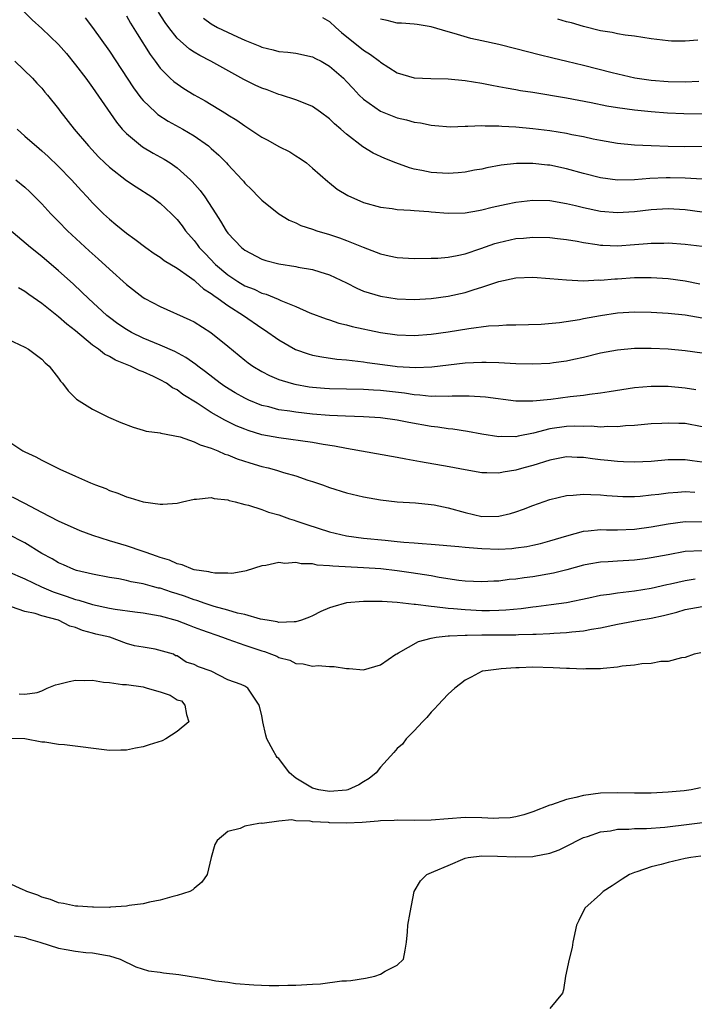
# Model space of a CAD drawing. Units: inches. Extents: x 2562000 to 2565000, y 1524000 to 1527000.
# Drawn here: x 2562440 to 2562520, y 1524228 to 1524344 of the extents above; entities that cross this region are included whole.
import ezdxf

# ---------------------------------------------------------------- set-up
doc = ezdxf.new("R2010")
doc.units = ezdxf.units.IN
doc.header["$MEASUREMENT"] = 0
doc.layers.add('LD25621524_2ft', color=113, linetype='Continuous')

msp = doc.modelspace()

# ---------------------------------------------------------------- linework, layer by layer
at = {"layer": 'LD25621524_2ft'}
for points, elevation in [([(2562440.76, 1524345), (2562441.88, 1524343.88), (2562443, 1524342.87), (2562444.97, 1524340.97), (2562445.91, 1524339.91), (2562447, 1524338.6), (2562448.21, 1524337), (2562449, 1524335.91), (2562451.82, 1524331.82), (2562452.51, 1524331), (2562453, 1524330.46), (2562454.9, 1524328.9), (2562456.16, 1524328.16), (2562457.45, 1524327.45), (2562458.18, 1524327), (2562459, 1524326.44), (2562460.58, 1524325), (2562460.79, 1524324.79), (2562461.73, 1524323.73), (2562462.27, 1524323), (2562463.58, 1524321), (2562464.13, 1524320.13), (2562464.79, 1524319), (2562465, 1524318.71), (2562466.61, 1524317), (2562467, 1524316.69), (2562469, 1524315.65), (2562469.49, 1524315.49), (2562471, 1524315.08), (2562473, 1524314.78), (2562473.29, 1524314.71), (2562475, 1524314.43), (2562475.86, 1524314.14), (2562477, 1524313.8), (2562479, 1524312.83), (2562480.21, 1524312.21), (2562481, 1524311.88), (2562481.66, 1524311.66), (2562483, 1524311.27), (2562485, 1524310.96), (2562487, 1524310.89), (2562489, 1524310.99), (2562491, 1524311.28), (2562493, 1524311.72), (2562494.06, 1524312.06), (2562495, 1524312.32), (2562497, 1524313.02), (2562499, 1524313.45), (2562501, 1524313.5), (2562503, 1524313.35), (2562505, 1524313.18), (2562507, 1524313.09), (2562508.82, 1524313.18), (2562509, 1524313.17), (2562510.68, 1524313.32), (2562511, 1524313.33), (2562513, 1524313.46), (2562514.53, 1524313.47), (2562515, 1524313.49), (2562517, 1524313.36), (2562519, 1524313.08), (2562520.74, 1524312.74)], 8140), ([(2562448.13, 1524344.13), (2562449, 1524342.99), (2562451, 1524340.21), (2562453.86, 1524335.86), (2562454.7, 1524334.7), (2562455, 1524334.36), (2562456.43, 1524333), (2562456.73, 1524332.73), (2562457.95, 1524331.95), (2562459.68, 1524331), (2562461, 1524330.21), (2562462.69, 1524329), (2562462.86, 1524328.86), (2562463, 1524328.72), (2562463.91, 1524327.91), (2562464.83, 1524327), (2562465, 1524326.8), (2562466.69, 1524325), (2562466.84, 1524324.84), (2562467, 1524324.62), (2562467.82, 1524323.82), (2562468.6, 1524323), (2562469, 1524322.61), (2562471, 1524321), (2562472.23, 1524320.23), (2562473, 1524319.94), (2562473.62, 1524319.62), (2562475, 1524319.17), (2562475.48, 1524319), (2562477, 1524318.54), (2562478.16, 1524318.16), (2562479, 1524317.85), (2562480.95, 1524317.05), (2562483, 1524316.25), (2562484.03, 1524316.03), (2562485, 1524315.85), (2562487, 1524315.73), (2562489, 1524315.74), (2562489.77, 1524315.77), (2562491, 1524315.88), (2562492.06, 1524316.06), (2562493, 1524316.26), (2562494.88, 1524316.88), (2562496.53, 1524317.47), (2562497, 1524317.62), (2562499, 1524318.06), (2562499.89, 1524318.11), (2562501, 1524318.23), (2562503, 1524318.18), (2562503.91, 1524318.09), (2562505, 1524317.95), (2562506.24, 1524317.76), (2562507, 1524317.6), (2562508.62, 1524317.38), (2562509, 1524317.3), (2562509.28, 1524317.28), (2562511, 1524317.23), (2562513, 1524317.36), (2562514.53, 1524317.47), (2562515, 1524317.52), (2562516.46, 1524317.54), (2562517, 1524317.56), (2562519, 1524317.42), (2562521, 1524317.17)], 8142), ([(2562453, 1524344.36), (2562453.5, 1524343.5), (2562454.26, 1524342.26), (2562455.81, 1524339.81), (2562456.4, 1524339), (2562457, 1524338.2), (2562458.19, 1524337), (2562458.61, 1524336.61), (2562459, 1524336.32), (2562459.79, 1524335.79), (2562461, 1524335.05), (2562462.32, 1524334.32), (2562464.81, 1524332.81), (2562465, 1524332.68), (2562466.06, 1524332.06), (2562467, 1524331.38), (2562467.24, 1524331.24), (2562469, 1524330.06), (2562469.7, 1524329.7), (2562471, 1524328.93), (2562472.3, 1524328.3), (2562473, 1524327.84), (2562473.53, 1524327.53), (2562474.26, 1524327), (2562475, 1524326.4), (2562476.8, 1524324.8), (2562477, 1524324.66), (2562477.91, 1524323.91), (2562479.14, 1524323.14), (2562481, 1524322.34), (2562483, 1524321.79), (2562484.38, 1524321.62), (2562485, 1524321.51), (2562486.56, 1524321.44), (2562487, 1524321.38), (2562488.74, 1524321.26), (2562489, 1524321.22), (2562491, 1524321.07), (2562493, 1524321.11), (2562494.6, 1524321.4), (2562495, 1524321.46), (2562496.22, 1524321.78), (2562497.86, 1524322.14), (2562499, 1524322.37), (2562501, 1524322.6), (2562503, 1524322.55), (2562505, 1524322.21), (2562506.03, 1524321.97), (2562507, 1524321.72), (2562509, 1524321.29), (2562511, 1524321.13), (2562513, 1524321.27), (2562515, 1524321.51), (2562517, 1524321.61), (2562519, 1524321.49), (2562523, 1524320.95)], 8144), ([(2562521, 1524325.08), (2562519, 1524325.2), (2562517.24, 1524325.24), (2562516.76, 1524325.23), (2562514.84, 1524325.17), (2562513, 1524325.02), (2562511, 1524324.98), (2562509, 1524325.24), (2562507, 1524325.76), (2562505, 1524326.31), (2562503, 1524326.72), (2562502.73, 1524326.73), (2562501, 1524326.92), (2562499.08, 1524326.92), (2562497.28, 1524326.72), (2562495.59, 1524326.41), (2562495, 1524326.28), (2562494.13, 1524326.13), (2562493, 1524325.92), (2562492.18, 1524325.82), (2562491, 1524325.75), (2562489, 1524325.87), (2562487.89, 1524326.11), (2562487, 1524326.28), (2562486.42, 1524326.42), (2562484.81, 1524327), (2562483.51, 1524327.51), (2562482.16, 1524328.16), (2562480.92, 1524328.92), (2562479, 1524330.39), (2562478.33, 1524331), (2562477.6, 1524331.6), (2562477, 1524332.2), (2562475.93, 1524333), (2562475, 1524333.67), (2562473.91, 1524334.1), (2562473, 1524334.47), (2562471.33, 1524335), (2562471, 1524335.09), (2562469.62, 1524335.62), (2562469, 1524335.82), (2562468.2, 1524336.2), (2562466.87, 1524336.87), (2562462.99, 1524339), (2562461.67, 1524339.67), (2562461, 1524340.08), (2562460.45, 1524340.45), (2562459, 1524341.75), (2562458, 1524343), (2562457.58, 1524343.58), (2562456.8, 1524344.8)], 8146), ([(2562462.1, 1524344.1), (2562463, 1524343.43), (2562463.77, 1524343), (2562466.12, 1524341.88), (2562467, 1524341.48), (2562468.77, 1524340.77), (2562469, 1524340.66), (2562470.35, 1524340.35), (2562471, 1524340.16), (2562472.07, 1524340.07), (2562473, 1524339.95), (2562475, 1524339.52), (2562475.33, 1524339.33), (2562475.99, 1524339), (2562477, 1524338.43), (2562478.63, 1524337), (2562479, 1524336.63), (2562479.77, 1524335.77), (2562480.48, 1524335), (2562481, 1524334.51), (2562483, 1524333.12), (2562485, 1524332.32), (2562486.09, 1524332.09), (2562487, 1524331.8), (2562487.73, 1524331.73), (2562489, 1524331.44), (2562489.42, 1524331.42), (2562491.28, 1524331.28), (2562493, 1524331.35), (2562493.33, 1524331.33), (2562495, 1524331.43), (2562495.39, 1524331.39), (2562497, 1524331.4), (2562497.36, 1524331.36), (2562499, 1524331.26), (2562501, 1524331.06), (2562503, 1524330.83), (2562505, 1524330.51), (2562505.63, 1524330.37), (2562507, 1524330.11), (2562508.14, 1524329.86), (2562509, 1524329.69), (2562511, 1524329.35), (2562513, 1524329.14), (2562515, 1524329.04), (2562516.98, 1524328.98), (2562518.96, 1524328.96), (2562521, 1524328.97)], 8148), ([(2562476.18, 1524344.18), (2562477, 1524343.7), (2562477.75, 1524343), (2562478.41, 1524342.41), (2562481, 1524340.33), (2562481.82, 1524339.82), (2562482.89, 1524339), (2562483, 1524338.9), (2562485, 1524337.64), (2562487, 1524337.05), (2562488.95, 1524336.95), (2562491, 1524336.91), (2562493, 1524336.73), (2562495, 1524336.42), (2562496.18, 1524336.18), (2562497, 1524336.04), (2562497.86, 1524335.86), (2562499, 1524335.67), (2562499.56, 1524335.56), (2562501, 1524335.35), (2562505, 1524334.68), (2562507.88, 1524334.12), (2562509.73, 1524333.73), (2562511, 1524333.53), (2562513, 1524333.26), (2562515, 1524333.06), (2562516.93, 1524332.93), (2562518.83, 1524332.83), (2562521, 1524332.79)], 8150), ([(2562520.62, 1524336.62), (2562519, 1524336.54), (2562517, 1524336.58), (2562515, 1524336.72), (2562513.06, 1524337), (2562510.36, 1524337.64), (2562507, 1524338.52), (2562505.01, 1524338.99), (2562503.35, 1524339.35), (2562501.75, 1524339.75), (2562499, 1524340.47), (2562497, 1524340.97), (2562495, 1524341.43), (2562493.69, 1524341.69), (2562491.71, 1524342.29), (2562491, 1524342.46), (2562489, 1524343.05), (2562487.33, 1524343.33), (2562487, 1524343.37), (2562485.5, 1524343.5), (2562485, 1524343.51), (2562483.8, 1524343.8), (2562483, 1524343.96)], 8152), ([(2562520.49, 1524341.51), (2562519, 1524341.38), (2562517.39, 1524341.39), (2562517, 1524341.42), (2562515, 1524341.64), (2562513, 1524341.95), (2562511.92, 1524342.08), (2562511, 1524342.25), (2562510.39, 1524342.39), (2562509, 1524342.6), (2562507, 1524343.1), (2562505.56, 1524343.56), (2562505, 1524343.67), (2562503.96, 1524343.96)], 8154), ([(2562439.82, 1524339), (2562441.93, 1524337), (2562442.43, 1524336.43), (2562443, 1524335.84), (2562443.36, 1524335.36), (2562443.69, 1524335), (2562445, 1524333.4), (2562445.16, 1524333.16), (2562446.85, 1524331), (2562448.51, 1524329), (2562449.72, 1524327.72), (2562450.46, 1524327), (2562451, 1524326.5), (2562453, 1524324.94), (2562454.16, 1524324.16), (2562456.01, 1524323), (2562457, 1524322.27), (2562458.33, 1524321), (2562459, 1524320.31), (2562459.57, 1524319.57), (2562459.98, 1524319), (2562461, 1524317.83), (2562461.36, 1524317.36), (2562461.61, 1524317), (2562462.29, 1524316.29), (2562463.54, 1524315), (2562465, 1524313.78), (2562466.18, 1524313), (2562467, 1524312.5), (2562468.08, 1524312.08), (2562469, 1524311.63), (2562469.5, 1524311.5), (2562470.92, 1524310.92), (2562471.25, 1524310.75), (2562473, 1524310.04), (2562474.68, 1524309.32), (2562476.58, 1524308.58), (2562477, 1524308.46), (2562478.09, 1524308.09), (2562479, 1524307.88), (2562479.68, 1524307.68), (2562483, 1524306.98), (2562485, 1524306.69), (2562487, 1524306.62), (2562489, 1524306.77), (2562491, 1524307.06), (2562493.46, 1524307.46), (2562495.75, 1524307.75), (2562497, 1524307.81), (2562497.88, 1524307.88), (2562499, 1524307.89), (2562501.98, 1524307.98), (2562504.15, 1524308.15), (2562506.53, 1524308.52), (2562507, 1524308.63), (2562509, 1524309), (2562511, 1524309.29), (2562513, 1524309.41), (2562515, 1524309.39), (2562517, 1524309.28), (2562519, 1524309.06), (2562521, 1524308.7)], 8138), ([(2562440.11, 1524331), (2562441, 1524330.18), (2562442.69, 1524328.69), (2562443, 1524328.44), (2562443.75, 1524327.75), (2562445, 1524326.56), (2562446.52, 1524325), (2562447.69, 1524323.69), (2562448.35, 1524323), (2562449, 1524322.28), (2562450.31, 1524321), (2562451, 1524320.35), (2562451.75, 1524319.75), (2562453, 1524318.71), (2562454, 1524318), (2562455.3, 1524317), (2562456.29, 1524316.29), (2562457, 1524315.86), (2562457.48, 1524315.48), (2562459, 1524314.56), (2562460.45, 1524313.55), (2562461, 1524313.14), (2562461.16, 1524313), (2562462.12, 1524312.12), (2562463, 1524311.6), (2562463.33, 1524311.33), (2562463.83, 1524311), (2562465, 1524310.17), (2562466.84, 1524309), (2562469, 1524307.48), (2562469.3, 1524307.3), (2562471, 1524306.1), (2562472.98, 1524304.98), (2562474.46, 1524304.46), (2562475, 1524304.3), (2562476.09, 1524304.09), (2562477.85, 1524303.85), (2562479, 1524303.76), (2562479.66, 1524303.66), (2562481, 1524303.52), (2562481.44, 1524303.44), (2562484.75, 1524303), (2562485, 1524302.97), (2562487.15, 1524302.85), (2562489.08, 1524302.92), (2562493, 1524303.39), (2562495, 1524303.48), (2562495.48, 1524303.48), (2562497, 1524303.43), (2562499, 1524303.32), (2562501, 1524303.27), (2562503, 1524303.36), (2562503.43, 1524303.43), (2562505, 1524303.63), (2562505.83, 1524303.83), (2562507, 1524304.07), (2562509, 1524304.57), (2562511, 1524304.95), (2562513, 1524305.12), (2562515, 1524305.14), (2562517, 1524305.07), (2562519, 1524304.87), (2562521, 1524304.58)], 8136), ([(2562439.95, 1524325), (2562441, 1524324.13), (2562441.59, 1524323.59), (2562443, 1524322.19), (2562444.08, 1524321), (2562445, 1524320.08), (2562446.05, 1524319), (2562448.62, 1524316.62), (2562449.68, 1524315.68), (2562451, 1524314.44), (2562453, 1524312.63), (2562455, 1524311.1), (2562455.18, 1524311), (2562457, 1524310.05), (2562460.49, 1524308.49), (2562461, 1524308.23), (2562462.99, 1524307), (2562465, 1524305.36), (2562467, 1524303.7), (2562467.39, 1524303.39), (2562467.95, 1524303), (2562469, 1524302.37), (2562469.9, 1524301.9), (2562471, 1524301.45), (2562472.47, 1524301), (2562472.89, 1524300.89), (2562474.58, 1524300.58), (2562475, 1524300.53), (2562476.41, 1524300.41), (2562477, 1524300.37), (2562481, 1524300.3), (2562482.2, 1524300.2), (2562483, 1524300.16), (2562485.84, 1524299.84), (2562487, 1524299.67), (2562487.64, 1524299.64), (2562489, 1524299.48), (2562489.51, 1524299.51), (2562491, 1524299.46), (2562491.49, 1524299.49), (2562493.5, 1524299.51), (2562495.4, 1524299.4), (2562499, 1524298.93), (2562501, 1524298.91), (2562503.12, 1524299.12), (2562505.42, 1524299.42), (2562507, 1524299.59), (2562507.7, 1524299.7), (2562509, 1524299.85), (2562510.03, 1524300.03), (2562513, 1524300.48), (2562515, 1524300.66), (2562517, 1524300.64), (2562519, 1524300.46), (2562520.26, 1524300.26)], 8134), ([(2562521, 1524295.83), (2562519, 1524296.22), (2562518.24, 1524296.24), (2562517, 1524296.29), (2562516.25, 1524296.25), (2562515, 1524296.2), (2562513, 1524296.02), (2562511.97, 1524295.97), (2562511, 1524295.86), (2562509.88, 1524295.88), (2562509, 1524295.82), (2562507.91, 1524295.91), (2562507, 1524295.9), (2562505.92, 1524295.92), (2562505, 1524295.88), (2562503, 1524295.59), (2562501.08, 1524295.08), (2562499.26, 1524294.74), (2562499, 1524294.67), (2562497.31, 1524294.69), (2562497, 1524294.67), (2562494.99, 1524294.99), (2562493.3, 1524295.3), (2562491.56, 1524295.56), (2562491, 1524295.61), (2562489.8, 1524295.8), (2562489, 1524295.89), (2562486.37, 1524296.37), (2562485, 1524296.63), (2562483, 1524296.91), (2562481, 1524297.04), (2562478.89, 1524297.11), (2562477, 1524297.2), (2562475, 1524297.35), (2562473, 1524297.56), (2562472.32, 1524297.68), (2562471, 1524297.87), (2562469.81, 1524298.19), (2562469, 1524298.38), (2562467.47, 1524299), (2562467, 1524299.22), (2562465.85, 1524299.85), (2562464.62, 1524300.62), (2562464.08, 1524301), (2562462.35, 1524302.35), (2562461.45, 1524303), (2562461.21, 1524303.21), (2562460.03, 1524304.03), (2562458.72, 1524304.72), (2562457, 1524305.5), (2562455, 1524306.33), (2562453.59, 1524307), (2562453, 1524307.33), (2562452, 1524308), (2562451, 1524308.75), (2562450.69, 1524309), (2562448.51, 1524311), (2562447.75, 1524311.75), (2562446.71, 1524312.71), (2562445, 1524314.25), (2562443, 1524315.94), (2562441.66, 1524317), (2562438.06, 1524320.06)], 8132), ([(2562521, 1524291.69), (2562519.83, 1524291.83), (2562519, 1524291.96), (2562517.93, 1524291.93), (2562517, 1524291.94), (2562515, 1524291.77), (2562513, 1524291.67), (2562511.73, 1524291.73), (2562511, 1524291.74), (2562509.88, 1524291.88), (2562509, 1524291.96), (2562508.07, 1524292.07), (2562507, 1524292.23), (2562506.24, 1524292.24), (2562505, 1524292.29), (2562503, 1524291.92), (2562501, 1524291.29), (2562499.93, 1524291), (2562499, 1524290.71), (2562497.51, 1524290.49), (2562497, 1524290.38), (2562495.57, 1524290.43), (2562495, 1524290.42), (2562493, 1524290.75), (2562491.12, 1524291.12), (2562487.72, 1524291.72), (2562486.02, 1524292.02), (2562485, 1524292.22), (2562479, 1524293.28), (2562477.57, 1524293.57), (2562476.23, 1524293.77), (2562475, 1524294), (2562471, 1524294.53), (2562469, 1524294.91), (2562467.4, 1524295.4), (2562467, 1524295.55), (2562465.97, 1524295.97), (2562464.62, 1524296.62), (2562463, 1524297.55), (2562461.37, 1524298.63), (2562459.67, 1524299.67), (2562459, 1524300.2), (2562458.46, 1524300.46), (2562457.72, 1524301), (2562457, 1524301.41), (2562456.22, 1524301.78), (2562455, 1524302.33), (2562454.5, 1524302.5), (2562453.5, 1524303), (2562451.71, 1524303.71), (2562451, 1524304.13), (2562450.42, 1524304.42), (2562449.72, 1524305), (2562449, 1524305.5), (2562447, 1524307.18), (2562445.98, 1524307.98), (2562445, 1524308.84), (2562443, 1524310.4), (2562441.47, 1524311.47), (2562441, 1524311.83), (2562440.25, 1524312.25)], 8130), ([(2562439, 1524306.21), (2562441, 1524305.26), (2562441.45, 1524305), (2562443, 1524303.84), (2562443.41, 1524303.41), (2562443.88, 1524303), (2562445, 1524301.57), (2562445.23, 1524301.23), (2562445.46, 1524301), (2562446.11, 1524300.11), (2562447.12, 1524299.12), (2562449, 1524297.93), (2562450.89, 1524297), (2562452.35, 1524296.35), (2562453.79, 1524295.79), (2562455, 1524295.46), (2562455.35, 1524295.35), (2562457, 1524295.12), (2562457.08, 1524295.08), (2562459.35, 1524294.65), (2562461, 1524294.07), (2562461.7, 1524293.7), (2562463, 1524293.32), (2562463.81, 1524293), (2562464.63, 1524292.63), (2562465, 1524292.53), (2562466.08, 1524292.07), (2562467.59, 1524291.59), (2562469, 1524291.17), (2562469.75, 1524291), (2562470.73, 1524290.73), (2562471.54, 1524290.46), (2562473, 1524290.06), (2562474.44, 1524289.56), (2562475, 1524289.39), (2562476.15, 1524289), (2562477, 1524288.69), (2562479, 1524288.06), (2562481, 1524287.59), (2562483, 1524287.24), (2562485, 1524287), (2562487.14, 1524286.86), (2562489, 1524286.69), (2562489.37, 1524286.63), (2562491, 1524286.29), (2562493, 1524285.72), (2562495, 1524285.27), (2562497, 1524285.28), (2562498.38, 1524285.62), (2562499, 1524285.8), (2562499.89, 1524286.11), (2562501, 1524286.56), (2562503, 1524287.26), (2562505, 1524287.73), (2562505.76, 1524287.76), (2562507, 1524287.91), (2562507.84, 1524287.84), (2562509, 1524287.83), (2562509.75, 1524287.75), (2562511, 1524287.66), (2562511.63, 1524287.63), (2562513, 1524287.62), (2562513.67, 1524287.67), (2562515, 1524287.8), (2562515.9, 1524287.9), (2562517, 1524288.06), (2562518.12, 1524288.12), (2562519, 1524288.2), (2562520.12, 1524288.12)], 8128), ([(2562439, 1524294.2), (2562440.79, 1524293), (2562441, 1524292.88), (2562442.31, 1524292.31), (2562443, 1524291.91), (2562444.82, 1524291), (2562445.15, 1524290.85), (2562447, 1524290.03), (2562448.77, 1524289.23), (2562449.34, 1524289), (2562450.56, 1524288.56), (2562451, 1524288.32), (2562452, 1524288), (2562453, 1524287.58), (2562453.46, 1524287.46), (2562455, 1524287), (2562457, 1524286.72), (2562457.3, 1524286.7), (2562459, 1524286.84), (2562459.62, 1524287), (2562461, 1524287.31), (2562461.3, 1524287.3), (2562463, 1524287.5), (2562463.38, 1524287.38), (2562465, 1524287.23), (2562465.16, 1524287.16), (2562465.83, 1524287), (2562467, 1524286.68), (2562467.41, 1524286.59), (2562469, 1524286.08), (2562469.78, 1524285.78), (2562471, 1524285.45), (2562472.25, 1524285), (2562472.81, 1524284.81), (2562473, 1524284.76), (2562474.3, 1524284.3), (2562477, 1524283.45), (2562479, 1524282.96), (2562481, 1524282.7), (2562483.55, 1524282.45), (2562485, 1524282.32), (2562485.76, 1524282.24), (2562487, 1524282.15), (2562487.94, 1524282.06), (2562489, 1524282), (2562492.28, 1524281.72), (2562493, 1524281.62), (2562494.48, 1524281.52), (2562495, 1524281.46), (2562497, 1524281.42), (2562498.51, 1524281.49), (2562499, 1524281.55), (2562500.28, 1524281.72), (2562501, 1524281.87), (2562501.92, 1524282.08), (2562503, 1524282.37), (2562505.01, 1524282.99), (2562507, 1524283.53), (2562507.56, 1524283.56), (2562509, 1524283.71), (2562509.69, 1524283.69), (2562511, 1524283.69), (2562513, 1524283.76), (2562515, 1524284.03), (2562517, 1524284.4), (2562519, 1524284.65), (2562521, 1524284.61)], 8126), ([(2562521, 1524281.19), (2562519, 1524281.11), (2562517, 1524280.75), (2562515, 1524280.36), (2562514.27, 1524280.27), (2562513, 1524280.11), (2562511, 1524280), (2562509.92, 1524279.92), (2562509, 1524279.87), (2562507.62, 1524279.62), (2562507, 1524279.52), (2562505.02, 1524278.98), (2562503.43, 1524278.57), (2562501, 1524278.15), (2562499.98, 1524278.02), (2562499, 1524277.87), (2562498.2, 1524277.8), (2562497, 1524277.63), (2562496.38, 1524277.61), (2562495, 1524277.54), (2562493, 1524277.64), (2562492.28, 1524277.72), (2562489.93, 1524278.07), (2562489, 1524278.24), (2562486.62, 1524278.62), (2562485, 1524278.85), (2562483.07, 1524279.07), (2562481, 1524279.21), (2562477.39, 1524279.39), (2562477, 1524279.45), (2562475.53, 1524279.53), (2562475, 1524279.65), (2562473.66, 1524279.66), (2562473, 1524279.83), (2562471.72, 1524279.72), (2562471, 1524279.82), (2562469.46, 1524279.46), (2562469, 1524279.43), (2562467.16, 1524278.84), (2562467, 1524278.82), (2562465.46, 1524278.54), (2562465, 1524278.56), (2562463.45, 1524278.55), (2562463, 1524278.63), (2562462.73, 1524278.73), (2562461, 1524278.96), (2562460.88, 1524279), (2562459.57, 1524279.57), (2562459, 1524279.67), (2562458.09, 1524280.09), (2562457, 1524280.41), (2562456.57, 1524280.57), (2562455.33, 1524281), (2562455, 1524281.13), (2562453, 1524281.81), (2562451, 1524282.38), (2562449.02, 1524283), (2562447.56, 1524283.56), (2562445, 1524284.72), (2562443, 1524285.74), (2562441, 1524286.81), (2562439.55, 1524287.55)], 8124), ([(2562520.16, 1524277.84), (2562519, 1524277.68), (2562517.27, 1524277.27), (2562516.82, 1524277.18), (2562515, 1524276.76), (2562513, 1524276.44), (2562512.35, 1524276.35), (2562511, 1524276.22), (2562510.06, 1524276.06), (2562509, 1524275.93), (2562507.63, 1524275.63), (2562505, 1524275.08), (2562503.18, 1524274.82), (2562501.4, 1524274.6), (2562501, 1524274.56), (2562499.63, 1524274.37), (2562497.81, 1524274.19), (2562497, 1524274.15), (2562495.88, 1524274.12), (2562495, 1524274.12), (2562493, 1524274.22), (2562491.64, 1524274.36), (2562491, 1524274.4), (2562489.4, 1524274.6), (2562489, 1524274.62), (2562487.14, 1524274.86), (2562487, 1524274.86), (2562485, 1524275.1), (2562483.21, 1524275.21), (2562483, 1524275.24), (2562481.23, 1524275.23), (2562481, 1524275.24), (2562479, 1524275.05), (2562477.4, 1524274.6), (2562477, 1524274.46), (2562475.97, 1524274.03), (2562475, 1524273.53), (2562474.63, 1524273.37), (2562473.68, 1524273), (2562473, 1524272.81), (2562472.82, 1524272.82), (2562471, 1524272.76), (2562470.81, 1524272.81), (2562469.64, 1524273), (2562468.85, 1524273.15), (2562467, 1524273.67), (2562466.14, 1524273.86), (2562465, 1524274.21), (2562463.35, 1524274.65), (2562462.29, 1524275), (2562461.34, 1524275.34), (2562461, 1524275.42), (2562459.85, 1524275.85), (2562459, 1524276.13), (2562458.33, 1524276.33), (2562457, 1524276.78), (2562456.81, 1524276.81), (2562456.1, 1524277), (2562455, 1524277.31), (2562453.55, 1524277.55), (2562453, 1524277.71), (2562452.11, 1524277.89), (2562451, 1524278.05), (2562449, 1524278.43), (2562447.1, 1524278.9), (2562446.81, 1524279), (2562445.57, 1524279.57), (2562445, 1524279.79), (2562444.24, 1524280.24), (2562443, 1524280.89), (2562441, 1524282.14), (2562439, 1524283.18)], 8122), ([(2562439, 1524278.78), (2562441, 1524277.9), (2562442.96, 1524276.96), (2562444.37, 1524276.37), (2562445.87, 1524275.87), (2562447, 1524275.46), (2562447.37, 1524275.37), (2562449, 1524274.86), (2562451, 1524274.44), (2562451.67, 1524274.33), (2562453.98, 1524274.02), (2562455, 1524273.9), (2562457, 1524273.53), (2562459, 1524272.97), (2562460.41, 1524272.41), (2562461, 1524272.2), (2562461.87, 1524271.87), (2562464.37, 1524271), (2562465, 1524270.76), (2562467, 1524270.06), (2562469, 1524269.38), (2562469.3, 1524269.3), (2562470.16, 1524269), (2562470.76, 1524268.76), (2562471, 1524268.62), (2562472.29, 1524268.29), (2562473, 1524267.89), (2562473.88, 1524267.88), (2562475, 1524267.58), (2562475.66, 1524267.66), (2562477, 1524267.53), (2562477.54, 1524267.54), (2562479, 1524267.31), (2562479.3, 1524267.3), (2562481, 1524267.15), (2562483, 1524267.73), (2562484.84, 1524269), (2562484.94, 1524269.06), (2562485.15, 1524269.15), (2562487.52, 1524270.48), (2562489, 1524270.88), (2562489.6, 1524271), (2562491, 1524271.16), (2562491.16, 1524271.16), (2562493, 1524271.26), (2562493.25, 1524271.25), (2562495, 1524271.28), (2562499, 1524271.3), (2562499.32, 1524271.32), (2562501, 1524271.35), (2562501.38, 1524271.38), (2562503, 1524271.43), (2562503.47, 1524271.47), (2562505, 1524271.55), (2562505.63, 1524271.63), (2562507, 1524271.76), (2562507.94, 1524271.94), (2562509, 1524272.12), (2562511, 1524272.53), (2562513.53, 1524273), (2562515, 1524273.26), (2562516.42, 1524273.58), (2562518.02, 1524273.98), (2562519, 1524274.26), (2562521, 1524274.62)], 8120), ([(2562520.85, 1524269.15), (2562520.06, 1524269), (2562519, 1524268.61), (2562518.56, 1524268.56), (2562517, 1524268.13), (2562516.13, 1524268.13), (2562515, 1524267.9), (2562513.86, 1524267.86), (2562513, 1524267.7), (2562511.57, 1524267.57), (2562511, 1524267.45), (2562509.33, 1524267.33), (2562509, 1524267.26), (2562507.26, 1524267.26), (2562507, 1524267.23), (2562505.33, 1524267.33), (2562505, 1524267.32), (2562503.41, 1524267.41), (2562501, 1524267.45), (2562499.38, 1524267.38), (2562499, 1524267.39), (2562497.26, 1524267.26), (2562497, 1524267.25), (2562495.11, 1524267), (2562495.02, 1524266.98), (2562493.71, 1524266.29), (2562493, 1524265.95), (2562492.48, 1524265.52), (2562491.8, 1524265), (2562491, 1524264.3), (2562489.77, 1524263), (2562489.42, 1524262.58), (2562489, 1524262.16), (2562488.48, 1524261.52), (2562487.97, 1524261), (2562487, 1524259.96), (2562486.06, 1524259), (2562485.62, 1524258.38), (2562485, 1524257.86), (2562484.59, 1524257.41), (2562483, 1524255.65), (2562482.49, 1524255), (2562481.69, 1524254.31), (2562481, 1524253.93), (2562480.44, 1524253.56), (2562479.15, 1524253), (2562479, 1524252.96), (2562477, 1524252.79), (2562475.74, 1524253), (2562475, 1524253.17), (2562473, 1524254.38), (2562472.28, 1524255), (2562471, 1524256.67), (2562470.82, 1524256.82), (2562470.69, 1524257), (2562470.35, 1524257.65), (2562469.59, 1524259), (2562469.46, 1524259.46), (2562469.12, 1524261), (2562469, 1524261.75), (2562468.67, 1524263), (2562467.35, 1524265), (2562467, 1524265.24), (2562466.56, 1524265.44), (2562465, 1524265.99), (2562463.02, 1524267), (2562461.5, 1524267.5), (2562461, 1524267.8), (2562460.05, 1524268.05), (2562459, 1524268.79), (2562458.81, 1524268.81), (2562458.57, 1524269), (2562456.41, 1524269.59), (2562455, 1524269.83), (2562453.97, 1524269.97), (2562453, 1524270.28), (2562451.03, 1524271), (2562449.38, 1524271.38), (2562449, 1524271.49), (2562447.8, 1524271.8), (2562447, 1524272.14), (2562446.32, 1524272.32), (2562444.97, 1524273), (2562443, 1524273.52), (2562442.21, 1524273.79), (2562441, 1524274.03), (2562439.42, 1524274.58)], 8118), ([(2562440.34, 1524264.34), (2562441, 1524264.28), (2562442.47, 1524264.47), (2562443, 1524264.66), (2562443.65, 1524265), (2562444.61, 1524265.39), (2562445, 1524265.47), (2562446.23, 1524265.77), (2562447, 1524265.95), (2562448.1, 1524265.9), (2562449, 1524265.93), (2562450.3, 1524265.7), (2562451, 1524265.64), (2562452.56, 1524265.44), (2562453, 1524265.41), (2562455, 1524265.15), (2562455.44, 1524265), (2562457, 1524264.56), (2562458.16, 1524264.16), (2562459, 1524263.62), (2562459.51, 1524263.51), (2562459.91, 1524263), (2562460.11, 1524261.89), (2562460.36, 1524261), (2562459, 1524259.86), (2562457.67, 1524259), (2562457.21, 1524258.79), (2562455.69, 1524258.31), (2562455, 1524258.06), (2562454.08, 1524257.92), (2562453, 1524257.66), (2562452.33, 1524257.67), (2562451, 1524257.63), (2562445.7, 1524258.3), (2562445, 1524258.32), (2562443.38, 1524258.62), (2562443, 1524258.62), (2562441, 1524259.01), (2562439, 1524259.04)], 8118), ([(2562520.79, 1524253.21), (2562519.71, 1524253), (2562518.88, 1524252.88), (2562517, 1524252.71), (2562515, 1524252.6), (2562513, 1524252.6), (2562511, 1524252.65), (2562509, 1524252.58), (2562507, 1524252.31), (2562506.07, 1524252.07), (2562505, 1524251.84), (2562503.23, 1524251.23), (2562503, 1524251.17), (2562501, 1524250.37), (2562499.96, 1524250.04), (2562499, 1524249.8), (2562498.31, 1524249.69), (2562497, 1524249.63), (2562496.38, 1524249.62), (2562495, 1524249.7), (2562493, 1524249.72), (2562489, 1524249.39), (2562487, 1524249.37), (2562485, 1524249.41), (2562484.62, 1524249.38), (2562483, 1524249.32), (2562482.72, 1524249.28), (2562480.86, 1524249.14), (2562479, 1524249.07), (2562477, 1524249.1), (2562476.88, 1524249.12), (2562475, 1524249.22), (2562474.71, 1524249.29), (2562473, 1524249.32), (2562472.56, 1524249.44), (2562471, 1524249.28), (2562469.03, 1524249.03), (2562468.96, 1524249.04), (2562468.65, 1524249), (2562467, 1524248.7), (2562466.43, 1524248.43), (2562465, 1524248.06), (2562463.71, 1524247), (2562463.46, 1524246.54), (2562463.03, 1524245), (2562462.55, 1524243), (2562461.93, 1524242.07), (2562461, 1524241.33), (2562460.83, 1524241.17), (2562460.51, 1524241), (2562459, 1524240.5), (2562458.37, 1524240.37), (2562457, 1524239.97), (2562455.74, 1524239.74), (2562455, 1524239.54), (2562453.32, 1524239.32), (2562453, 1524239.24), (2562451.13, 1524239.13), (2562451, 1524239.11), (2562449.13, 1524239.13), (2562449, 1524239.12), (2562447.25, 1524239.25), (2562447, 1524239.25), (2562445.56, 1524239.56), (2562445, 1524239.63), (2562444.03, 1524240.03), (2562443, 1524240.31), (2562442.54, 1524240.54), (2562441.25, 1524241), (2562441, 1524241.12), (2562440.82, 1524241.18), (2562439, 1524242.01)], 8116), ([(2562439.76, 1524235.76), (2562441, 1524235.57), (2562441.4, 1524235.4), (2562442.77, 1524235), (2562445, 1524234.3), (2562445.88, 1524234.12), (2562447, 1524233.92), (2562448.23, 1524233.77), (2562449, 1524233.73), (2562450.55, 1524233.45), (2562451, 1524233.4), (2562452.26, 1524233), (2562454.1, 1524232.1), (2562455.63, 1524231.63), (2562457, 1524231.45), (2562457.38, 1524231.38), (2562459.18, 1524231.18), (2562462.63, 1524230.63), (2562463.56, 1524230.44), (2562465, 1524230.26), (2562465.87, 1524230.13), (2562468.04, 1524229.96), (2562469.88, 1524229.88), (2562471, 1524229.87), (2562472.08, 1524229.92), (2562473, 1524229.92), (2562475, 1524230.06), (2562475.91, 1524230.09), (2562478.44, 1524230.44), (2562479, 1524230.45), (2562479.51, 1524230.49), (2562481.23, 1524230.77), (2562482.36, 1524231), (2562483, 1524231.23), (2562483.58, 1524231.58), (2562485, 1524232.27), (2562485.72, 1524233), (2562485.94, 1524234.06), (2562486.1, 1524235), (2562486.21, 1524236.21), (2562486.26, 1524237), (2562486.5, 1524238.5), (2562486.99, 1524241), (2562487.74, 1524242.26), (2562488.49, 1524243), (2562489.33, 1524243.33), (2562491, 1524244.07), (2562493, 1524244.92), (2562493.35, 1524245), (2562495, 1524245.18), (2562496.83, 1524245.17), (2562499, 1524245.06), (2562501, 1524245.1), (2562501.15, 1524245.15), (2562503, 1524245.5), (2562504.11, 1524245.89), (2562505.44, 1524246.56), (2562506.27, 1524247), (2562507, 1524247.34), (2562507.48, 1524247.48), (2562509, 1524248.02), (2562510.16, 1524248.16), (2562511, 1524248.34), (2562512.35, 1524248.35), (2562513, 1524248.41), (2562514.43, 1524248.43), (2562516.59, 1524248.59), (2562522.66, 1524249.34)], 8114), ([(2562520.83, 1524245.17), (2562519.67, 1524245), (2562519, 1524244.87), (2562517, 1524244.41), (2562516.17, 1524244.17), (2562515, 1524243.88), (2562513.3, 1524243.3), (2562513, 1524243.22), (2562512.43, 1524243), (2562511.55, 1524242.45), (2562510.36, 1524241.64), (2562509.32, 1524241), (2562509, 1524240.68), (2562507.14, 1524239), (2562506.43, 1524237.57), (2562506.18, 1524237), (2562505.73, 1524235), (2562505.64, 1524234.36), (2562505.28, 1524233), (2562504.85, 1524231), (2562504.61, 1524229.39), (2562504.5, 1524229), (2562503, 1524227.16)], 8112)]:
    msp.add_lwpolyline(points, dxfattribs=dict(at, elevation=elevation))

doc.saveas('drawing.dxf')
